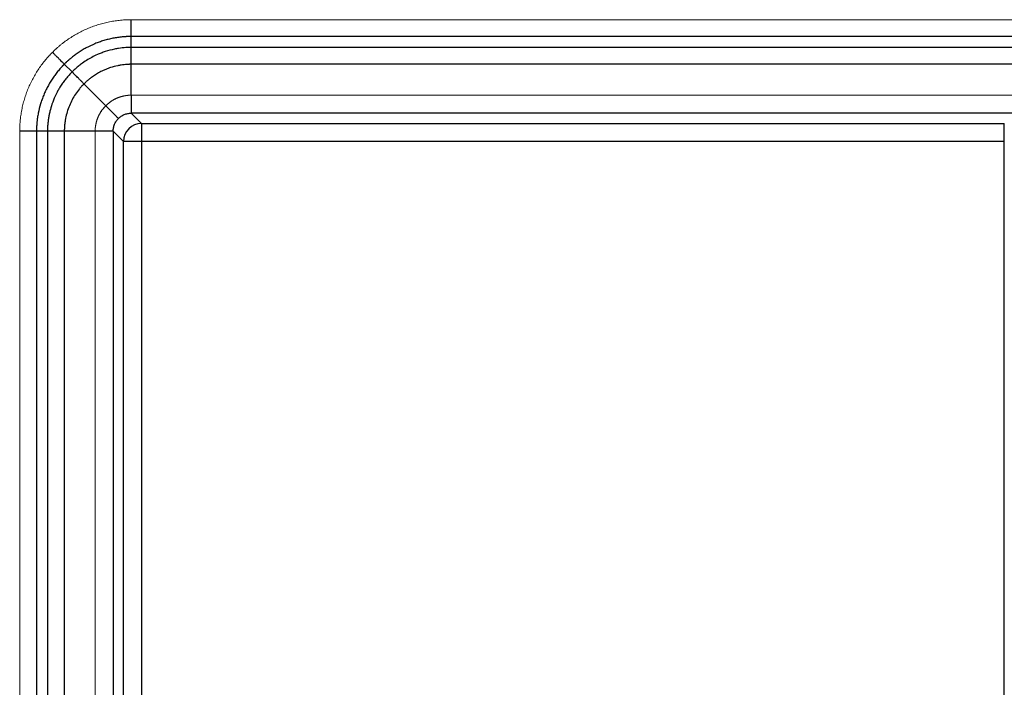
# Model space of a CAD drawing. Extents: x 0 to 1366, y 126 to 642.
# Drawn here: x 0 to 381, y 384 to 642 of the extents above; entities that cross this region are included whole.
import ezdxf

# ---------------------------------------------------------------- set-up
doc = ezdxf.new("R2010")
doc.units = 0
doc.header["$MEASUREMENT"] = 0
doc.layers.get('0').update_dxf_attribs({"lineweight": 0})

msp = doc.modelspace()

# ---------------------------------------------------------------- linework, layer by layer
at = {"color": 142, "lineweight": 18, "true_color": 0x0080c0}
for p, q in [((1322.91, 642.15), (43.11, 642.15)), ((1322.84, 612.96), (43.16, 612.96)), ((0, 599.09), (0, 168.96)), ((29.19, 169.02), (29.19, 598.98))]:
    msp.add_line(p, q, dxfattribs=at)
at = {"color": 18, "lineweight": 25, "true_color": 0x000000}
for p, q in [((43.13, 631.4), (43.12, 635.64)), ((1322.9, 635.64), (43.12, 635.64)), ((1322.89, 631.4), (43.13, 631.4)), ((20.25, 621.94), (17.26, 624.95)), ((43.14, 624.9), (43.12, 624.9)), ((1322.87, 624.9), (43.14, 624.9)), ((43.16, 612.96), (43.14, 624.9)), ((24.84, 617.33), (24.8, 617.29)), ((24.89, 617.38), (24.84, 617.33)), ((33.27, 608.88), (24.84, 617.33)), ((43.16, 612.96), (43.16, 605.97)), ((1322.84, 605.97), (43.16, 605.97)), ((43.16, 605.97), (47.08, 602.05)), ((47.08, 602.05), (380.79, 602.05)), ((47.08, 602.05), (47.08, 165.95)), ((380.79, 165.95), (380.79, 602.05)), ((10.75, 599.05), (6.5, 599.07)), ((6.5, 599.07), (6.5, 168.97)), ((10.75, 599.05), (10.75, 168.98)), ((17.25, 599.07), (17.25, 599.03)), ((17.25, 599.03), (17.25, 168.99)), ((29.19, 598.98), (17.25, 599.03)), ((36.18, 598.98), (36.18, 169.02)), ((40.1, 595.06), (36.18, 598.98)), ((40.1, 172.94), (40.1, 595.06)), ((380.79, 595.06), (40.1, 595.06))]:
    msp.add_line(p, q, dxfattribs=at)
at = {"color": 142, "lineweight": 18, "true_color": 0x0080c0}
for points, knots in [([(43.11, 642.15), (43.09, 642.15), (43.08, 642.15), (43.06, 642.15), (43.06, 642.15), (43.05, 642.15), (43.04, 642.15), (43.03, 642.15), (43.02, 642.15), (43.01, 642.15), (42.97, 642.15), (42.91, 642.15), (42.82, 642.14), (42.78, 642.14), (42.74, 642.14), (42.69, 642.14), (42.66, 642.14), (42.64, 642.14), (42.61, 642.14), (42.58, 642.14), (42.56, 642.14), (42.53, 642.14), (42.43, 642.14), (42.33, 642.14), (42.24, 642.14), (42.2, 642.14), (42.15, 642.13), (42.11, 642.13), (42.07, 642.13), (42.02, 642.13), (41.98, 642.13), (41.89, 642.13), (41.81, 642.13), (41.72, 642.12), (41.63, 642.12), (41.54, 642.12), (41.45, 642.11), (41.36, 642.11), (41.27, 642.11), (41.18, 642.1), (41, 642.09), (40.82, 642.08), (40.65, 642.07), (40.47, 642.06), (40.29, 642.05), (40.11, 642.04), (39.75, 642.01), (39.4, 641.98), (39.04, 641.95), (38.33, 641.88), (37.62, 641.8), (36.91, 641.69), (36.2, 641.59), (35.49, 641.47), (34.79, 641.33), (34.08, 641.19), (33.38, 641.03), (32.69, 640.86), (31.99, 640.69), (31.3, 640.49), (30.61, 640.29), (29.92, 640.08), (29.24, 639.85), (28.56, 639.61), (27.88, 639.37), (27.21, 639.11), (26.55, 638.83), (25.21, 638.27), (23.91, 637.65), (22.64, 636.97), (22.01, 636.63), (21.38, 636.27), (20.76, 635.89), (20.15, 635.52), (19.54, 635.13), (18.94, 634.72), (18.34, 634.32), (17.75, 633.9), (17.17, 633.46), (16.88, 633.24), (16.6, 633.02), (16.31, 632.8), (16.17, 632.69), (16.03, 632.57), (15.89, 632.46), (15.75, 632.35), (15.61, 632.23), (15.47, 632.12), (15.2, 631.88), (14.92, 631.64), (14.65, 631.41), (14.52, 631.29), (14.38, 631.17), (14.25, 631.06), (14.22, 631.03), (14.19, 631), (14.16, 630.97), (14.13, 630.94), (14.09, 630.91), (14.06, 630.88), (13.99, 630.82), (13.93, 630.76), (13.86, 630.69), (13.72, 630.57), (13.57, 630.43), (13.42, 630.28), (13.38, 630.25), (13.34, 630.21), (13.31, 630.17), (13.27, 630.14), (13.23, 630.11), (13.2, 630.07), (13.13, 630.01), (13.07, 629.95), (13.02, 629.9), (12.92, 629.8), (12.84, 629.72), (12.79, 629.68), (12.78, 629.66), (12.77, 629.65), (12.76, 629.64), (12.75, 629.63), (12.74, 629.62), (12.73, 629.61), (12.71, 629.59), (12.69, 629.57), (12.67, 629.55)], [0, 0, 0, 0, 1, 1, 1, 2, 2, 2, 3, 3, 3, 4, 4, 4, 5, 5, 5, 6, 6, 6, 7, 7, 7, 8, 8, 8, 9, 9, 9, 10, 10, 10, 11, 11, 11, 12, 12, 12, 13, 13, 13, 14, 14, 14, 15, 15, 15, 16, 16, 16, 17, 17, 17, 18, 18, 18, 19, 19, 19, 20, 20, 20, 21, 21, 21, 22, 22, 22, 23, 23, 23, 24, 24, 24, 25, 25, 25, 26, 26, 26, 27, 27, 27, 28, 28, 28, 29, 29, 29, 30, 30, 30, 31, 31, 31, 32, 32, 32, 33, 33, 33, 34, 34, 34, 35, 35, 35, 36, 36, 36, 37, 37, 37, 38, 38, 38, 39, 39, 39, 40, 40, 40, 41, 41, 41, 42, 42, 42, 42]), ([(12.67, 629.55), (12.65, 629.53), (12.63, 629.51), (12.61, 629.49), (12.6, 629.48), (12.58, 629.47), (12.57, 629.46), (12.56, 629.45), (12.56, 629.44), (12.54, 629.43), (12.51, 629.4), (12.47, 629.36), (12.42, 629.3), (12.39, 629.27), (12.36, 629.24), (12.33, 629.21), (12.31, 629.19), (12.29, 629.17), (12.27, 629.15), (12.25, 629.13), (12.24, 629.11), (12.22, 629.1), (12.14, 629.02), (12.07, 628.95), (12.01, 628.88), (11.98, 628.85), (11.95, 628.81), (11.92, 628.78), (11.88, 628.75), (11.86, 628.72), (11.83, 628.69), (11.77, 628.62), (11.7, 628.56), (11.64, 628.49), (11.58, 628.43), (11.52, 628.36), (11.46, 628.29), (11.33, 628.16), (11.21, 628.02), (11.09, 627.89), (10.97, 627.76), (10.85, 627.62), (10.73, 627.48), (10.49, 627.21), (10.25, 626.93), (10.02, 626.66), (9.55, 626.1), (9.1, 625.53), (8.67, 624.95), (8.23, 624.37), (7.81, 623.78), (7.4, 623.17), (6.99, 622.57), (6.6, 621.96), (6.22, 621.34), (5.85, 620.72), (5.49, 620.09), (5.15, 619.45), (4.8, 618.81), (4.48, 618.16), (4.17, 617.51), (3.86, 616.86), (3.56, 616.19), (3.29, 615.52), (3.01, 614.85), (2.75, 614.18), (2.5, 613.5), (2.26, 612.81), (2.04, 612.13), (1.83, 611.44), (1.62, 610.74), (1.43, 610.05), (1.26, 609.35), (1.09, 608.65), (0.93, 607.94), (0.79, 607.23), (0.66, 606.52), (0.54, 605.81), (0.43, 605.1), (0.38, 604.74), (0.34, 604.39), (0.29, 604.03), (0.27, 603.85), (0.25, 603.67), (0.24, 603.49), (0.22, 603.32), (0.2, 603.14), (0.18, 602.96), (0.15, 602.6), (0.12, 602.24), (0.1, 601.88), (0.09, 601.7), (0.07, 601.53), (0.06, 601.35), (0.06, 601.27), (0.06, 601.18), (0.05, 601.1), (0.05, 601.01), (0.04, 600.92), (0.04, 600.83), (0.03, 600.64), (0.02, 600.45), (0.02, 600.24), (0.02, 600.19), (0.02, 600.14), (0.01, 600.09), (0.01, 600.03), (0.01, 599.98), (0.01, 599.93), (0.01, 599.83), (0.01, 599.74), (0.01, 599.66), (0, 599.5), (0, 599.37), (0, 599.28), (0, 599.26), (0, 599.24), (0, 599.23), (0, 599.21), (0, 599.2), (0, 599.18), (0, 599.15), (0, 599.12), (0, 599.09)], [0, 0, 0, 0, 1, 1, 1, 2, 2, 2, 3, 3, 3, 4, 4, 4, 5, 5, 5, 6, 6, 6, 7, 7, 7, 8, 8, 8, 9, 9, 9, 10, 10, 10, 11, 11, 11, 12, 12, 12, 13, 13, 13, 14, 14, 14, 15, 15, 15, 16, 16, 16, 17, 17, 17, 18, 18, 18, 19, 19, 19, 20, 20, 20, 21, 21, 21, 22, 22, 22, 23, 23, 23, 24, 24, 24, 25, 25, 25, 26, 26, 26, 27, 27, 27, 28, 28, 28, 29, 29, 29, 30, 30, 30, 31, 31, 31, 32, 32, 32, 33, 33, 33, 34, 34, 34, 35, 35, 35, 36, 36, 36, 37, 37, 37, 38, 38, 38, 39, 39, 39, 40, 40, 40, 41, 41, 41, 41]), ([(43.16, 612.96), (42.25, 612.95), (41.33, 612.87), (40.43, 612.69), (39.54, 612.52), (38.66, 612.25), (37.81, 611.9), (36.96, 611.55), (36.15, 611.12), (35.39, 610.61), (35.01, 610.36), (34.64, 610.09), (34.29, 609.8), (33.93, 609.51), (33.6, 609.2), (33.27, 608.88)], [0, 0, 0, 0, 1, 1, 1, 2, 2, 2, 3, 3, 3, 4, 4, 4, 5, 5, 5, 5]), ([(43.16, 612.96), (43.1, 612.96), (43.04, 612.96), (42.98, 612.96), (42.92, 612.96), (42.87, 612.96), (42.81, 612.95), (42.75, 612.95), (42.69, 612.95), (42.63, 612.95), (42.57, 612.95), (42.51, 612.94), (42.45, 612.94), (42.39, 612.94), (42.33, 612.93), (42.27, 612.93), (42.21, 612.93), (42.16, 612.92), (42.1, 612.92), (42.04, 612.91), (41.98, 612.91), (41.92, 612.9), (41.86, 612.9), (41.8, 612.89), (41.74, 612.89), (41.68, 612.88), (41.62, 612.87), (41.57, 612.87), (41.51, 612.86), (41.45, 612.85), (41.39, 612.85), (41.33, 612.84), (41.27, 612.83), (41.21, 612.82), (41.15, 612.82), (41.1, 612.81), (41.04, 612.8), (40.98, 612.79), (40.92, 612.78), (40.86, 612.77), (40.8, 612.76), (40.75, 612.75), (40.69, 612.74), (40.63, 612.73), (40.57, 612.72), (40.51, 612.71), (40.46, 612.7), (40.4, 612.69), (40.34, 612.67), (40.28, 612.66), (40.22, 612.65), (40.17, 612.64), (40.11, 612.62), (40.05, 612.61), (39.99, 612.6), (39.93, 612.58), (39.88, 612.57), (39.82, 612.56), (39.76, 612.54), (39.71, 612.53), (39.65, 612.51), (39.59, 612.5), (39.53, 612.48), (39.48, 612.47), (39.42, 612.45), (39.36, 612.44), (39.31, 612.42), (39.25, 612.4), (39.19, 612.39), (39.14, 612.37), (39.08, 612.35), (39.02, 612.34), (38.97, 612.32), (38.91, 612.3), (38.85, 612.28), (38.8, 612.27), (38.74, 612.25), (38.69, 612.23), (38.63, 612.21), (38.57, 612.19), (38.52, 612.17), (38.46, 612.15), (38.41, 612.13), (38.35, 612.11), (38.3, 612.09), (38.24, 612.07), (38.18, 612.05), (38.13, 612.03), (38.07, 612.01), (38.02, 611.99), (37.96, 611.96), (37.91, 611.94), (37.86, 611.92), (37.8, 611.9), (37.7, 611.85), (37.59, 611.81), (37.49, 611.76), (37.38, 611.72), (37.28, 611.67), (37.17, 611.62), (37.07, 611.57), (36.97, 611.52), (36.87, 611.47), (36.76, 611.42), (36.66, 611.37), (36.56, 611.31), (36.46, 611.26), (36.36, 611.2), (36.26, 611.15), (36.16, 611.09), (36.06, 611.03), (35.96, 610.98), (35.87, 610.92), (35.77, 610.86), (35.67, 610.8), (35.58, 610.74), (35.48, 610.67), (35.38, 610.61), (35.29, 610.55), (35.2, 610.48), (35.1, 610.42), (35.01, 610.35), (34.92, 610.28), (34.82, 610.22), (34.73, 610.15), (34.64, 610.08), (34.55, 610.01), (34.46, 609.94), (34.37, 609.87), (34.28, 609.8), (34.2, 609.72), (34.11, 609.65), (34.02, 609.58), (33.94, 609.5), (33.85, 609.42), (33.77, 609.35), (33.68, 609.27), (33.6, 609.19), (33.52, 609.12), (33.43, 609.04), (33.35, 608.96), (33.27, 608.88)], [0, 0, 0, 0, 1, 1, 1, 2, 2, 2, 3, 3, 3, 4, 4, 4, 5, 5, 5, 6, 6, 6, 7, 7, 7, 8, 8, 8, 9, 9, 9, 10, 10, 10, 11, 11, 11, 12, 12, 12, 13, 13, 13, 14, 14, 14, 15, 15, 15, 16, 16, 16, 17, 17, 17, 18, 18, 18, 19, 19, 19, 20, 20, 20, 21, 21, 21, 22, 22, 22, 23, 23, 23, 24, 24, 24, 25, 25, 25, 26, 26, 26, 27, 27, 27, 28, 28, 28, 29, 29, 29, 30, 30, 30, 31, 31, 31, 32, 32, 32, 33, 33, 33, 34, 34, 34, 35, 35, 35, 36, 36, 36, 37, 37, 37, 38, 38, 38, 39, 39, 39, 40, 40, 40, 41, 41, 41, 42, 42, 42, 43, 43, 43, 44, 44, 44, 45, 45, 45, 46, 46, 46, 47, 47, 47, 47]), ([(33.27, 608.88), (32.63, 608.23), (32.04, 607.52), (31.53, 606.76), (31.03, 605.99), (30.59, 605.18), (30.24, 604.34), (29.9, 603.49), (29.63, 602.61), (29.45, 601.71), (29.37, 601.26), (29.3, 600.81), (29.25, 600.36), (29.21, 599.9), (29.19, 599.44), (29.19, 598.98)], [0, 0, 0, 0, 1, 1, 1, 2, 2, 2, 3, 3, 3, 4, 4, 4, 5, 5, 5, 5]), ([(33.27, 608.88), (33.23, 608.84), (33.19, 608.8), (33.15, 608.75), (33.11, 608.71), (33.07, 608.67), (33.03, 608.63), (32.99, 608.59), (32.95, 608.55), (32.91, 608.51), (32.87, 608.46), (32.84, 608.42), (32.8, 608.38), (32.76, 608.34), (32.72, 608.29), (32.68, 608.25), (32.64, 608.21), (32.61, 608.16), (32.57, 608.12), (32.53, 608.08), (32.49, 608.03), (32.46, 607.99), (32.42, 607.95), (32.38, 607.9), (32.35, 607.86), (32.31, 607.81), (32.28, 607.77), (32.24, 607.73), (32.2, 607.68), (32.17, 607.64), (32.13, 607.59), (32.1, 607.55), (32.06, 607.5), (32.03, 607.45), (31.99, 607.41), (31.96, 607.36), (31.93, 607.32), (31.85, 607.21), (31.77, 607.11), (31.7, 607), (31.62, 606.89), (31.55, 606.78), (31.48, 606.67), (31.41, 606.56), (31.33, 606.45), (31.27, 606.34), (31.2, 606.23), (31.13, 606.12), (31.06, 606), (31.02, 605.93), (30.98, 605.86), (30.94, 605.78), (30.9, 605.71), (30.86, 605.64), (30.82, 605.56), (30.78, 605.48), (30.74, 605.41), (30.7, 605.33), (30.66, 605.25), (30.62, 605.17), (30.58, 605.09), (30.54, 605.01), (30.5, 604.93), (30.47, 604.85), (30.43, 604.76), (30.39, 604.68), (30.35, 604.6), (30.32, 604.51), (30.28, 604.42), (30.25, 604.34), (30.21, 604.25), (30.17, 604.16), (30.14, 604.07), (30.1, 603.98), (30.07, 603.89), (30.04, 603.8), (30, 603.71), (29.97, 603.62), (29.94, 603.53), (29.91, 603.43), (29.88, 603.34), (29.85, 603.24), (29.82, 603.15), (29.79, 603.05), (29.76, 602.95), (29.73, 602.85), (29.7, 602.75), (29.67, 602.65), (29.65, 602.55), (29.62, 602.45), (29.6, 602.35), (29.57, 602.25), (29.55, 602.15), (29.52, 602.04), (29.5, 601.94), (29.48, 601.83), (29.46, 601.73), (29.44, 601.62), (29.42, 601.51), (29.4, 601.4), (29.38, 601.29), (29.36, 601.18), (29.34, 601.08), (29.33, 600.96), (29.31, 600.85), (29.3, 600.74), (29.28, 600.63), (29.27, 600.51), (29.26, 600.4), (29.25, 600.29), (29.24, 600.17), (29.23, 600.05), (29.22, 599.94), (29.21, 599.82), (29.21, 599.7), (29.2, 599.58), (29.2, 599.47), (29.19, 599.35), (29.19, 599.23), (29.19, 599.11), (29.19, 598.98)], [0, 0, 0, 0, 1, 1, 1, 2, 2, 2, 3, 3, 3, 4, 4, 4, 5, 5, 5, 6, 6, 6, 7, 7, 7, 8, 8, 8, 9, 9, 9, 10, 10, 10, 11, 11, 11, 12, 12, 12, 13, 13, 13, 14, 14, 14, 15, 15, 15, 16, 16, 16, 17, 17, 17, 18, 18, 18, 19, 19, 19, 20, 20, 20, 21, 21, 21, 22, 22, 22, 23, 23, 23, 24, 24, 24, 25, 25, 25, 26, 26, 26, 27, 27, 27, 28, 28, 28, 29, 29, 29, 30, 30, 30, 31, 31, 31, 32, 32, 32, 33, 33, 33, 34, 34, 34, 35, 35, 35, 36, 36, 36, 37, 37, 37, 38, 38, 38, 39, 39, 39, 40, 40, 40, 40])]:
    msp.add_open_spline(points, degree=3, knots=knots, dxfattribs=at)
at = {"color": 18, "lineweight": 25, "true_color": 0x000000}
for points, knots in [([(43.12, 635.64), (43.12, 635.76), (43.12, 635.91), (43.12, 636.08), (43.12, 636.25), (43.12, 636.44), (43.12, 636.65), (43.12, 636.76), (43.12, 636.87), (43.12, 636.99), (43.12, 637.11), (43.12, 637.23), (43.12, 637.36), (43.12, 637.61), (43.12, 637.88), (43.12, 638.17), (43.12, 638.32), (43.12, 638.46), (43.12, 638.62), (43.11, 638.77), (43.11, 638.92), (43.11, 639.08), (43.11, 639.4), (43.11, 639.72), (43.11, 640.06), (43.11, 640.22), (43.11, 640.39), (43.11, 640.57), (43.11, 640.74), (43.11, 640.91), (43.11, 641.09), (43.11, 641.44), (43.11, 641.79), (43.11, 642.15)], [0, 0, 0, 0, 1, 1, 1, 2, 2, 2, 3, 3, 3, 4, 4, 4, 5, 5, 5, 6, 6, 6, 7, 7, 7, 8, 8, 8, 9, 9, 9, 10, 10, 10, 11, 11, 11, 11]), ([(43.12, 635.64), (43.11, 635.64), (43.09, 635.64), (43.08, 635.64), (43.06, 635.64), (43.04, 635.64), (43.02, 635.64), (42.98, 635.64), (42.92, 635.64), (42.85, 635.64), (42.81, 635.64), (42.77, 635.64), (42.72, 635.64), (42.68, 635.64), (42.64, 635.64), (42.6, 635.64), (42.51, 635.64), (42.43, 635.64), (42.35, 635.63), (42.28, 635.63), (42.21, 635.63), (42.13, 635.63), (42.06, 635.63), (41.99, 635.62), (41.91, 635.62), (41.83, 635.62), (41.76, 635.62), (41.68, 635.61), (41.61, 635.61), (41.53, 635.61), (41.45, 635.6), (41.3, 635.6), (41.15, 635.59), (41, 635.58), (40.85, 635.57), (40.7, 635.56), (40.55, 635.55), (40.25, 635.53), (39.95, 635.5), (39.64, 635.47), (39.04, 635.42), (38.44, 635.34), (37.84, 635.26), (37.24, 635.17), (36.64, 635.07), (36.05, 634.95), (35.45, 634.83), (34.86, 634.7), (34.27, 634.55), (33.68, 634.4), (33.09, 634.24), (32.51, 634.07), (31.93, 633.89), (31.35, 633.7), (30.78, 633.49), (30.21, 633.29), (29.64, 633.07), (29.07, 632.84), (27.95, 632.37), (26.84, 631.84), (25.77, 631.27), (25.23, 630.98), (24.7, 630.68), (24.18, 630.36), (23.66, 630.04), (23.14, 629.71), (22.63, 629.37), (22.13, 629.03), (21.63, 628.68), (21.14, 628.31), (20.9, 628.13), (20.65, 627.94), (20.41, 627.75), (20.29, 627.65), (20.18, 627.56), (20.06, 627.46), (19.94, 627.37), (19.82, 627.27), (19.7, 627.17), (19.47, 626.98), (19.23, 626.78), (19, 626.58), (18.89, 626.48), (18.78, 626.38), (18.67, 626.28), (18.64, 626.25), (18.61, 626.23), (18.58, 626.2), (18.56, 626.18), (18.53, 626.15), (18.5, 626.13), (18.45, 626.08), (18.39, 626.03), (18.33, 625.98), (18.22, 625.87), (18.1, 625.76), (17.97, 625.64), (17.94, 625.61), (17.91, 625.58), (17.88, 625.55), (17.85, 625.52), (17.81, 625.49), (17.78, 625.46), (17.72, 625.4), (17.67, 625.35), (17.62, 625.3), (17.52, 625.2), (17.44, 625.13), (17.39, 625.07), (17.37, 625.06), (17.36, 625.05), (17.35, 625.04), (17.34, 625.03), (17.33, 625.02), (17.32, 625.01), (17.3, 624.99), (17.28, 624.97), (17.26, 624.95)], [0, 0, 0, 0, 1, 1, 1, 2, 2, 2, 3, 3, 3, 4, 4, 4, 5, 5, 5, 6, 6, 6, 7, 7, 7, 8, 8, 8, 9, 9, 9, 10, 10, 10, 11, 11, 11, 12, 12, 12, 13, 13, 13, 14, 14, 14, 15, 15, 15, 16, 16, 16, 17, 17, 17, 18, 18, 18, 19, 19, 19, 20, 20, 20, 21, 21, 21, 22, 22, 22, 23, 23, 23, 24, 24, 24, 25, 25, 25, 26, 26, 26, 27, 27, 27, 28, 28, 28, 29, 29, 29, 30, 30, 30, 31, 31, 31, 32, 32, 32, 33, 33, 33, 34, 34, 34, 35, 35, 35, 36, 36, 36, 37, 37, 37, 38, 38, 38, 39, 39, 39, 39]), ([(17.26, 624.95), (17.17, 625.03), (17.07, 625.13), (16.95, 625.25), (16.83, 625.37), (16.7, 625.51), (16.54, 625.66), (16.47, 625.74), (16.39, 625.82), (16.31, 625.9), (16.22, 625.98), (16.14, 626.07), (16.05, 626.16), (15.87, 626.34), (15.68, 626.53), (15.47, 626.74), (15.37, 626.84), (15.27, 626.94), (15.16, 627.05), (15.05, 627.16), (14.94, 627.27), (14.83, 627.38), (14.61, 627.6), (14.38, 627.84), (14.14, 628.07), (14.02, 628.19), (13.9, 628.31), (13.78, 628.43), (13.66, 628.56), (13.54, 628.68), (13.41, 628.8), (13.17, 629.05), (12.92, 629.3), (12.67, 629.55)], [0, 0, 0, 0, 1, 1, 1, 2, 2, 2, 3, 3, 3, 4, 4, 4, 5, 5, 5, 6, 6, 6, 7, 7, 7, 8, 8, 8, 9, 9, 9, 10, 10, 10, 11, 11, 11, 11]), ([(43.13, 631.4), (43.12, 631.4), (43.11, 631.4), (43.09, 631.4), (43.04, 631.4), (42.93, 631.4), (42.77, 631.4), (42.61, 631.4), (42.47, 631.39), (42.34, 631.39), (42.21, 631.39), (42.07, 631.38), (41.93, 631.38), (41.66, 631.37), (41.39, 631.35), (41.11, 631.34), (40.16, 631.28), (39.21, 631.17), (38.26, 631.03), (37.72, 630.95), (37.18, 630.85), (36.65, 630.74), (35.44, 630.49), (34.25, 630.18), (33.08, 629.8), (32.56, 629.63), (32.04, 629.45), (31.53, 629.25), (31.03, 629.06), (30.53, 628.85), (30.03, 628.63), (29.3, 628.31), (28.59, 627.96), (27.89, 627.59), (27.18, 627.21), (26.5, 626.81), (25.82, 626.39), (25.15, 625.96), (24.49, 625.51), (23.85, 625.04), (23.42, 624.72), (23, 624.39), (22.59, 624.06), (22.18, 623.72), (21.77, 623.36), (21.39, 623.02), (21.2, 622.85), (21, 622.66), (20.78, 622.45), (20.55, 622.24), (20.4, 622.09), (20.32, 622.01), (20.3, 621.99), (20.28, 621.96), (20.25, 621.94)], [0, 0, 0, 0, 1, 1, 1, 2, 2, 2, 3, 3, 3, 4, 4, 4, 5, 5, 5, 6, 6, 6, 7, 7, 7, 8, 8, 8, 9, 9, 9, 10, 10, 10, 11, 11, 11, 12, 12, 12, 13, 13, 13, 14, 14, 14, 15, 15, 15, 16, 16, 16, 17, 17, 17, 18, 18, 18, 18]), ([(43.14, 624.9), (43.14, 625.25), (43.14, 625.6), (43.14, 625.95), (43.14, 626.29), (43.14, 626.64), (43.14, 626.97), (43.14, 627.14), (43.14, 627.31), (43.14, 627.47), (43.14, 627.64), (43.13, 627.8), (43.13, 627.96), (43.13, 628.27), (43.13, 628.57), (43.13, 628.86), (43.13, 629.01), (43.13, 629.15), (43.13, 629.28), (43.13, 629.42), (43.13, 629.55), (43.13, 629.68), (43.13, 629.93), (43.13, 630.17), (43.13, 630.38), (43.13, 630.49), (43.13, 630.59), (43.13, 630.69), (43.13, 630.79), (43.13, 630.88), (43.13, 630.96), (43.13, 631.13), (43.13, 631.28), (43.13, 631.4)], [0, 0, 0, 0, 1, 1, 1, 2, 2, 2, 3, 3, 3, 4, 4, 4, 5, 5, 5, 6, 6, 6, 7, 7, 7, 8, 8, 8, 9, 9, 9, 10, 10, 10, 11, 11, 11, 11]), ([(17.26, 624.95), (17.24, 624.92), (17.22, 624.9), (17.2, 624.88), (17.19, 624.88), (17.19, 624.87), (17.18, 624.87), (17.18, 624.86), (17.17, 624.86), (17.17, 624.85), (17.15, 624.84), (17.14, 624.83), (17.12, 624.81), (17.09, 624.77), (17.04, 624.73), (16.99, 624.67), (16.98, 624.66), (16.96, 624.65), (16.95, 624.63), (16.93, 624.61), (16.92, 624.6), (16.9, 624.58), (16.87, 624.55), (16.84, 624.52), (16.81, 624.49), (16.75, 624.43), (16.7, 624.37), (16.64, 624.32), (16.62, 624.29), (16.59, 624.26), (16.57, 624.24), (16.54, 624.21), (16.52, 624.18), (16.49, 624.15), (16.44, 624.1), (16.39, 624.04), (16.33, 623.99), (16.28, 623.93), (16.23, 623.87), (16.18, 623.82), (16.07, 623.7), (15.97, 623.59), (15.87, 623.48), (15.76, 623.36), (15.66, 623.25), (15.56, 623.13), (15.36, 622.9), (15.16, 622.67), (14.97, 622.43), (14.57, 621.96), (14.19, 621.48), (13.83, 620.99), (13.46, 620.5), (13.1, 620), (12.76, 619.49), (12.42, 618.98), (12.09, 618.46), (11.77, 617.94), (11.45, 617.41), (11.15, 616.88), (10.86, 616.34), (10.57, 615.8), (10.3, 615.25), (10.03, 614.7), (9.77, 614.15), (9.52, 613.59), (9.29, 613.02), (9.06, 612.46), (8.84, 611.88), (8.63, 611.31), (8.43, 610.73), (8.24, 610.15), (8.06, 609.57), (7.71, 608.4), (7.42, 607.22), (7.18, 606.02), (7.07, 605.42), (6.96, 604.82), (6.88, 604.22), (6.83, 603.91), (6.79, 603.61), (6.76, 603.31), (6.74, 603.16), (6.72, 603.01), (6.71, 602.86), (6.69, 602.71), (6.68, 602.56), (6.66, 602.41), (6.64, 602.1), (6.61, 601.8), (6.59, 601.49), (6.58, 601.34), (6.57, 601.19), (6.56, 601.05), (6.56, 601.01), (6.56, 600.97), (6.56, 600.94), (6.55, 600.9), (6.55, 600.87), (6.55, 600.83), (6.55, 600.76), (6.54, 600.68), (6.54, 600.6), (6.53, 600.45), (6.53, 600.29), (6.52, 600.12), (6.52, 600.07), (6.52, 600.03), (6.52, 599.99), (6.52, 599.94), (6.52, 599.9), (6.51, 599.86), (6.51, 599.77), (6.51, 599.69), (6.51, 599.62), (6.51, 599.47), (6.51, 599.35), (6.51, 599.27), (6.5, 599.22), (6.5, 599.19), (6.5, 599.16), (6.5, 599.13), (6.5, 599.1), (6.5, 599.07)], [0, 0, 0, 0, 1, 1, 1, 2, 2, 2, 3, 3, 3, 4, 4, 4, 5, 5, 5, 6, 6, 6, 7, 7, 7, 8, 8, 8, 9, 9, 9, 10, 10, 10, 11, 11, 11, 12, 12, 12, 13, 13, 13, 14, 14, 14, 15, 15, 15, 16, 16, 16, 17, 17, 17, 18, 18, 18, 19, 19, 19, 20, 20, 20, 21, 21, 21, 22, 22, 22, 23, 23, 23, 24, 24, 24, 25, 25, 25, 26, 26, 26, 27, 27, 27, 28, 28, 28, 29, 29, 29, 30, 30, 30, 31, 31, 31, 32, 32, 32, 33, 33, 33, 34, 34, 34, 35, 35, 35, 36, 36, 36, 37, 37, 37, 38, 38, 38, 39, 39, 39, 40, 40, 40, 41, 41, 41, 41]), ([(43.12, 624.9), (43.06, 624.9), (42.97, 624.9), (42.85, 624.89), (42.72, 624.89), (42.61, 624.89), (42.5, 624.89), (42.4, 624.89), (42.29, 624.88), (42.18, 624.88), (41.96, 624.87), (41.74, 624.86), (41.52, 624.84), (40.76, 624.8), (40, 624.71), (39.24, 624.6), (38.81, 624.53), (38.38, 624.46), (37.95, 624.37), (36.98, 624.17), (36.03, 623.92), (35.1, 623.61), (34.68, 623.48), (34.27, 623.33), (33.86, 623.18), (33.46, 623.02), (33.06, 622.86), (32.66, 622.68), (32.08, 622.43), (31.51, 622.15), (30.95, 621.85), (30.38, 621.55), (29.83, 621.23), (29.3, 620.89), (28.76, 620.55), (28.23, 620.19), (27.72, 619.81), (27.38, 619.56), (27.04, 619.3), (26.72, 619.03), (26.39, 618.76), (26.06, 618.48), (25.76, 618.2), (25.6, 618.06), (25.44, 617.91), (25.27, 617.75), (25.1, 617.58), (24.97, 617.46), (24.89, 617.38)], [0, 0, 0, 0, 1, 1, 1, 2, 2, 2, 3, 3, 3, 4, 4, 4, 5, 5, 5, 6, 6, 6, 7, 7, 7, 8, 8, 8, 9, 9, 9, 10, 10, 10, 11, 11, 11, 12, 12, 12, 13, 13, 13, 14, 14, 14, 15, 15, 15, 16, 16, 16, 16]), ([(20.25, 621.94), (20.23, 621.92), (20.21, 621.89), (20.18, 621.87), (20.14, 621.83), (20.07, 621.75), (19.96, 621.64), (19.85, 621.53), (19.76, 621.43), (19.67, 621.34), (19.58, 621.25), (19.49, 621.15), (19.4, 621.05), (19.21, 620.86), (19.04, 620.66), (18.86, 620.46), (18.42, 619.96), (17.99, 619.45), (17.59, 618.92), (17.24, 618.47), (16.9, 618.01), (16.57, 617.54), (16.22, 617.04), (15.89, 616.53), (15.57, 616.01), (15.3, 615.59), (15.05, 615.16), (14.81, 614.72), (14.42, 614.01), (14.05, 613.28), (13.71, 612.54), (13.25, 611.54), (12.84, 610.52), (12.49, 609.48), (12.18, 608.58), (11.91, 607.68), (11.69, 606.76), (11.57, 606.28), (11.46, 605.8), (11.37, 605.31), (11.27, 604.81), (11.18, 604.31), (11.11, 603.81), (11.03, 603.29), (10.96, 602.77), (10.91, 602.25), (10.86, 601.72), (10.82, 601.17), (10.79, 600.65), (10.78, 600.39), (10.76, 600.09), (10.76, 599.78), (10.75, 599.46), (10.75, 599.24), (10.75, 599.12), (10.75, 599.1), (10.75, 599.08), (10.75, 599.05)], [0, 0, 0, 0, 1, 1, 1, 2, 2, 2, 3, 3, 3, 4, 4, 4, 5, 5, 5, 6, 6, 6, 7, 7, 7, 8, 8, 8, 9, 9, 9, 10, 10, 10, 11, 11, 11, 12, 12, 12, 13, 13, 13, 14, 14, 14, 15, 15, 15, 16, 16, 16, 17, 17, 17, 18, 18, 18, 19, 19, 19, 19]), ([(24.84, 617.33), (24.59, 617.58), (24.35, 617.83), (24.1, 618.08), (23.86, 618.32), (23.62, 618.57), (23.38, 618.8), (23.26, 618.92), (23.14, 619.04), (23.02, 619.16), (22.91, 619.27), (22.79, 619.39), (22.68, 619.5), (22.46, 619.72), (22.25, 619.94), (22.05, 620.14), (21.94, 620.24), (21.84, 620.34), (21.75, 620.44), (21.65, 620.54), (21.56, 620.63), (21.47, 620.72), (21.29, 620.9), (21.12, 621.07), (20.97, 621.22), (20.9, 621.29), (20.82, 621.37), (20.76, 621.44), (20.69, 621.5), (20.62, 621.57), (20.56, 621.63), (20.44, 621.75), (20.34, 621.85), (20.25, 621.94)], [0, 0, 0, 0, 1, 1, 1, 2, 2, 2, 3, 3, 3, 4, 4, 4, 5, 5, 5, 6, 6, 6, 7, 7, 7, 8, 8, 8, 9, 9, 9, 10, 10, 10, 11, 11, 11, 11]), ([(24.8, 617.29), (24.76, 617.25), (24.7, 617.18), (24.61, 617.1), (24.53, 617.01), (24.45, 616.93), (24.38, 616.86), (24.31, 616.78), (24.24, 616.71), (24.16, 616.63), (24.09, 616.55), (24.02, 616.47), (23.95, 616.39), (23.66, 616.08), (23.39, 615.76), (23.12, 615.43), (22.58, 614.77), (22.07, 614.08), (21.6, 613.38), (21.13, 612.67), (20.69, 611.94), (20.29, 611.19), (19.89, 610.44), (19.53, 609.67), (19.21, 608.88), (18.88, 608.1), (18.6, 607.3), (18.35, 606.49), (18.11, 605.68), (17.91, 604.85), (17.74, 604.02), (17.66, 603.61), (17.59, 603.19), (17.53, 602.77), (17.5, 602.56), (17.47, 602.35), (17.44, 602.14), (17.42, 601.93), (17.39, 601.72), (17.37, 601.51), (17.35, 601.3), (17.33, 601.09), (17.32, 600.88), (17.31, 600.78), (17.3, 600.67), (17.3, 600.57), (17.3, 600.51), (17.29, 600.46), (17.29, 600.41), (17.29, 600.36), (17.28, 600.31), (17.28, 600.26), (17.28, 600.15), (17.27, 600.05), (17.27, 599.94), (17.27, 599.88), (17.26, 599.82), (17.26, 599.77), (17.26, 599.74), (17.26, 599.71), (17.26, 599.68), (17.26, 599.65), (17.26, 599.62), (17.26, 599.59), (17.25, 599.36), (17.25, 599.19), (17.25, 599.07)], [0, 0, 0, 0, 1, 1, 1, 2, 2, 2, 3, 3, 3, 4, 4, 4, 5, 5, 5, 6, 6, 6, 7, 7, 7, 8, 8, 8, 9, 9, 9, 10, 10, 10, 11, 11, 11, 12, 12, 12, 13, 13, 13, 14, 14, 14, 15, 15, 15, 16, 16, 16, 17, 17, 17, 18, 18, 18, 19, 19, 19, 20, 20, 20, 21, 21, 21, 22, 22, 22, 22]), ([(38.18, 603.97), (38.14, 604.01), (38.07, 604.08), (37.98, 604.17), (37.89, 604.26), (37.77, 604.37), (37.63, 604.52), (37.49, 604.66), (37.32, 604.82), (37.13, 605.01), (36.94, 605.21), (36.73, 605.42), (36.49, 605.65), (36.26, 605.88), (36.01, 606.13), (35.75, 606.4), (35.49, 606.66), (35.21, 606.93), (34.94, 607.21), (34.66, 607.49), (34.37, 607.77), (34.1, 608.05), (33.82, 608.33), (33.54, 608.61), (33.27, 608.88)], [0, 0, 0, 0, 1, 1, 1, 2, 2, 2, 3, 3, 3, 4, 4, 4, 5, 5, 5, 6, 6, 6, 7, 7, 7, 8, 8, 8, 8]), ([(38.18, 603.97), (38.5, 604.29), (38.86, 604.58), (39.24, 604.83), (39.62, 605.08), (40.03, 605.3), (40.45, 605.47), (40.88, 605.64), (41.32, 605.77), (41.78, 605.85), (42.23, 605.94), (42.7, 605.98), (43.16, 605.97)], [0, 0, 0, 0, 1, 1, 1, 2, 2, 2, 3, 3, 3, 4, 4, 4, 4]), ([(36.18, 598.98), (36.17, 599.45), (36.21, 599.91), (36.29, 600.37), (36.38, 600.82), (36.51, 601.27), (36.68, 601.69), (36.85, 602.12), (37.06, 602.53), (37.31, 602.91), (37.57, 603.29), (37.86, 603.64), (38.18, 603.97)], [0, 0, 0, 0, 1, 1, 1, 2, 2, 2, 3, 3, 3, 4, 4, 4, 4]), ([(6.5, 599.07), (6.38, 599.07), (6.24, 599.07), (6.07, 599.07), (5.9, 599.07), (5.71, 599.07), (5.49, 599.07), (5.39, 599.07), (5.27, 599.07), (5.15, 599.07), (5.04, 599.07), (4.91, 599.07), (4.79, 599.07), (4.53, 599.08), (4.26, 599.08), (3.98, 599.08), (3.83, 599.08), (3.68, 599.08), (3.53, 599.08), (3.38, 599.08), (3.22, 599.08), (3.06, 599.08), (2.75, 599.08), (2.42, 599.08), (2.09, 599.08), (1.92, 599.09), (1.75, 599.09), (1.58, 599.09), (1.41, 599.09), (1.23, 599.09), (1.06, 599.09), (0.71, 599.09), (0.36, 599.09), (0, 599.09)], [0, 0, 0, 0, 1, 1, 1, 2, 2, 2, 3, 3, 3, 4, 4, 4, 5, 5, 5, 6, 6, 6, 7, 7, 7, 8, 8, 8, 9, 9, 9, 10, 10, 10, 11, 11, 11, 11]), ([(17.25, 599.03), (16.89, 599.03), (16.54, 599.03), (16.2, 599.03), (15.85, 599.03), (15.51, 599.04), (15.17, 599.04), (15, 599.04), (14.84, 599.04), (14.67, 599.04), (14.51, 599.04), (14.35, 599.04), (14.19, 599.04), (13.88, 599.04), (13.57, 599.04), (13.29, 599.04), (13.14, 599.04), (13, 599.04), (12.86, 599.04), (12.73, 599.05), (12.59, 599.05), (12.47, 599.05), (12.21, 599.05), (11.98, 599.05), (11.76, 599.05), (11.66, 599.05), (11.56, 599.05), (11.46, 599.05), (11.36, 599.05), (11.27, 599.05), (11.18, 599.05), (11.01, 599.05), (10.87, 599.05), (10.75, 599.05)], [0, 0, 0, 0, 1, 1, 1, 2, 2, 2, 3, 3, 3, 4, 4, 4, 5, 5, 5, 6, 6, 6, 7, 7, 7, 8, 8, 8, 9, 9, 9, 10, 10, 10, 11, 11, 11, 11]), ([(36.18, 598.98), (36.13, 598.98), (36.05, 598.98), (35.94, 598.98), (35.82, 598.98), (35.67, 598.98), (35.47, 598.98), (35.28, 598.98), (35.05, 598.98), (34.78, 598.98), (34.51, 598.98), (34.2, 598.98), (33.87, 598.98), (33.54, 598.98), (33.18, 598.98), (32.8, 598.98), (32.41, 598.98), (32.02, 598.98), (31.61, 598.98), (31.21, 598.98), (30.8, 598.98), (30.39, 598.98), (29.98, 598.98), (29.58, 598.98), (29.19, 598.98)], [0, 0, 0, 0, 1, 1, 1, 2, 2, 2, 3, 3, 3, 4, 4, 4, 5, 5, 5, 6, 6, 6, 7, 7, 7, 8, 8, 8, 8])]:
    msp.add_open_spline(points, degree=3, knots=knots, dxfattribs=at)
msp.add_open_spline([(47.08, 602.05), (43.25, 601.99), (40.15, 598.9), (40.1, 595.06)], degree=3, dxfattribs=at)

doc.saveas('drawing.dxf')
